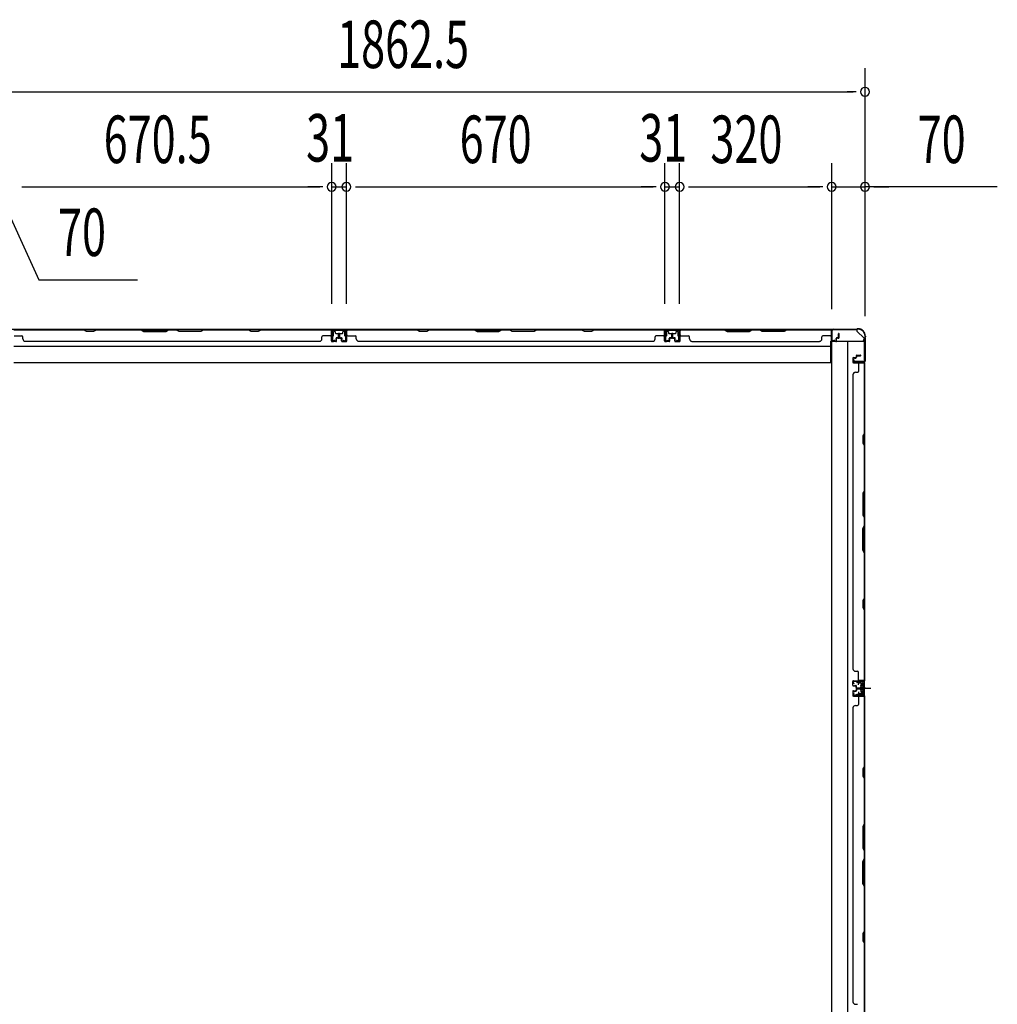
# Model space of a CAD drawing. Extents: x 543 to 20478, y 217 to 14052.
# Drawn here: x 4305 to 6362, y 7258 to 9330 of the extents above; entities that cross this region are included whole.
import ezdxf

# ---------------------------------------------------------------- set-up
doc = ezdxf.new("R2010")
doc.units = 0
doc.header["$LTSCALE"] = 50
doc.header["$MEASUREMENT"] = 0
for name, pattern in [('1PL-M', [15, 12, -1, 1, -1]), ('1PL-S', [4, 2.5, -0.5, 0.5, -0.5]), ('HIDE-S', [1, 0.5, -0.5])]:
    doc.linetypes.add(name, pattern=pattern)
for name, color, linetype in [('1PL-M1', 6, '1PL-M'), ('1PL-S1', 6, '1PL-S'), ('HIDE-S1', 6, 'HIDE-S'), ('SUNPOU', 4, 'CONTINUOUS'), ('U1', 3, 'CONTINUOUS'), ('上枠', 3, 'CONTINUOUS'), ('下枠', 3, 'CONTINUOUS'), ('壁パネル', 2, 'CONTINUOUS'), ('間柱', 4, 'CONTINUOUS')]:
    doc.layers.add(name, color=color, linetype=linetype)
doc.styles.add('00', font='ROMANS', dxfattribs={"width": 0.666667, "bigfont": 'BIGFONT'})

msp = doc.modelspace()

# ---------------------------------------------------------------- linework, layer by layer
at = {"layer": '1PL-M1', "color": 2}
msp.add_line((6084.7, 7923.4), (6077.7, 7923.4), dxfattribs=at)
at = {"layer": '1PL-S1', "color": 2}
for p, q in [((6069.9, 7930.9), (6069.6, 7943.7)), ((6067.5, 7923.4), (6095.9, 7923.4)), ((6069.9, 7915.8), (6069.6, 7903.1)), ((6071.5, 7923.4), (6083.7, 7923.4))]:
    msp.add_line(p, q, dxfattribs=at)
at = {"layer": '1PL-S1', "color": 4}
msp.add_line((6068.7, 7923.4), (6086.4, 7923.4), dxfattribs=at)
at = {"layer": 'HIDE-S1', "color": 2}
for p, q in [((6066.8, 7935.8), (6066.8, 7937.7)), ((6067.3, 7936.2), (6067.3, 7935.8)), ((6072.3, 7936.3), (6072.3, 7935.9)), ((6072.8, 7935.9), (6072.7, 7937.8)), ((6066.8, 7910.9), (6066.8, 7909)), ((6067.3, 7910.5), (6067.3, 7910.9)), ((6072.3, 7910.4), (6072.3, 7910.8)), ((6072.8, 7910.8), (6072.7, 7908.9))]:
    msp.add_line(p, q, dxfattribs=at)
for centre, start, end in [((6064.9, 7936.2), 1.19, 91.19), ((6074.7, 7936.4), 91.19, 181.19), ((6064.9, 7910.6), 268.81, 358.81), ((6074.7, 7910.3), 178.81, 268.81)]:
    msp.add_arc(centre, 2.4, start, end, dxfattribs=at)
at = {"layer": 'SUNPOU'}
for p, q in [((6083.5, 8708.4), (6083.5, 9228.6)), ((4246, 9178.6), (6058.5, 9178.6)), ((6064.8, 9178.6), (6046, 9178.6)), ((4961.5, 8732.2), (4961.5, 9028.6)), ((4961.5, 8732.2), (4961.5, 9028.6)), ((4992.5, 8732.2), (4992.5, 9028.6)), ((4992.5, 8732.2), (4992.5, 9028.6)), ((5662.5, 8732.2), (5662.5, 9028.6)), ((5662.5, 8732.2), (5662.5, 9028.6)), ((5693.5, 8732.2), (5693.5, 9028.6)), ((5693.5, 8751.6), (5693.5, 9028.6)), ((6013.5, 8721.2), (6013.5, 9028.6)), ((6013.5, 8721.2), (6013.5, 9028.6)), ((6083.5, 8706.6), (6083.5, 9028.6)), ((4256, 8978.6), (4345.2, 8783)), ((4309.8, 8978.6), (4328.5, 8978.6)), ((4309.8, 8978.6), (4328.5, 8978.6)), ((4316, 8978.6), (4936.5, 8978.6)), ((4316, 8978.6), (4341, 8978.6)), ((4936.5, 8978.6), (4911.5, 8978.6)), ((4942.8, 8978.6), (4924, 8978.6)), ((4942.8, 8978.6), (4924, 8978.6)), ((4961.5, 8978.6), (4992.5, 8978.6)), ((5011.3, 8978.6), (5030, 8978.6)), ((5011.3, 8978.6), (5030, 8978.6)), ((5017.5, 8978.6), (5637.5, 8978.6)), ((5017.5, 8978.6), (5042.5, 8978.6)), ((5637.5, 8978.6), (5612.5, 8978.6)), ((5643.8, 8978.6), (5625, 8978.6)), ((5643.8, 8978.6), (5625, 8978.6)), ((5662.5, 8978.6), (5693.5, 8978.6)), ((5712.3, 8978.6), (5731, 8978.6)), ((5712.3, 8978.6), (5731, 8978.6)), ((5718.5, 8978.6), (5743.5, 8978.6)), ((5718.5, 8978.6), (5988.5, 8978.6)), ((5988.5, 8978.6), (5963.5, 8978.6)), ((5994.8, 8978.6), (5976, 8978.6)), ((5994.8, 8978.6), (5976, 8978.6)), ((6013.5, 8978.6), (6083.5, 8978.6)), ((6013.5, 8978.6), (6083.5, 8978.6)), ((6361.8, 8978.6), (6083.5, 8978.6)), ((6102.3, 8978.6), (6121, 8978.6)), ((6108.5, 8978.6), (6133.5, 8978.6)), ((4345.2, 8783), (4553.2, 8783))]:
    msp.add_line(p, q, dxfattribs=at)
for centre, start, end in [((6083.5, 9178.6), 0, 180), ((6083.5, 9178.6), 180, 0), ((4961.5, 8978.6), 0, 180), ((4961.5, 8978.6), 0, 180), ((4961.5, 8978.6), 180, 0), ((4961.5, 8978.6), 180, 0), ((4992.5, 8978.6), 0, 180), ((4992.5, 8978.6), 0, 180), ((4992.5, 8978.6), 180, 0), ((4992.5, 8978.6), 180, 0), ((5662.5, 8978.6), 0, 180), ((5662.5, 8978.6), 0, 180), ((5662.5, 8978.6), 180, 0), ((5662.5, 8978.6), 180, 0), ((5693.5, 8978.6), 0, 180), ((5693.5, 8978.6), 0, 180), ((5693.5, 8978.6), 180, 0), ((5693.5, 8978.6), 180, 0), ((6013.5, 8978.6), 0, 180), ((6013.5, 8978.6), 0, 180), ((6013.5, 8978.6), 180, 0), ((6013.5, 8978.6), 180, 0), ((6083.5, 8978.6), 0, 180), ((6083.5, 8978.6), 180, 0)]:
    msp.add_arc(centre, 9.38, start, end, dxfattribs=at)
at = {"layer": 'U1', "color": 2}
for p, q in [((6057.2, 7938.4), (6058.2, 7938.4)), ((6057.7, 7938.9), (6057.7, 7937.9)), ((6078.7, 7938.9), (6059.7, 7938.5)), ((6078.7, 7937.9), (6059.7, 7937.5)), ((6064.8, 7938.6), (6074.6, 7938.8)), ((6066.1, 7936.2), (6066.1, 7935.8)), ((6066.1, 7935.8), (6073.5, 7936)), ((6073.5, 7936), (6073.5, 7936.4)), ((6059.7, 7932.9), (6058.1, 7935.3)), ((6060.6, 7933.5), (6058.9, 7935.9)), ((6059.7, 7932.9), (6060.6, 7933.5)), ((6074.5, 7928.3), (6075, 7929.1)), ((6074.5, 7928.3), (6074.5, 7918.5)), ((6074.5, 7927.1), (6075, 7926.2)), ((6074.5, 7925.4), (6075, 7926.2)), ((6074.5, 7921.3), (6075, 7920.5)), ((6074.5, 7919.7), (6075, 7920.5)), ((6074.5, 7918.5), (6075, 7917.6)), ((6079.5, 7929.1), (6075, 7929.1)), ((6075, 7926.2), (6079.5, 7926.2)), ((6075, 7920.5), (6079.5, 7920.5)), ((6075, 7917.6), (6079.5, 7917.6)), ((6075.7, 7923.4), (6086.6, 7923.4)), ((6080.7, 7930.1), (6079.5, 7929.4)), ((6079.5, 7917.4), (6079.5, 7929.4)), ((6080.7, 7916.7), (6079.5, 7917.4)), ((6080.7, 7935.9), (6080.7, 7910.9)), ((6080.7, 7916.7), (6080.7, 7930.1)), ((6081.7, 7935.9), (6081.7, 7910.9)), ((6057.2, 7908.3), (6058.2, 7908.3)), ((6057.7, 7908.8), (6057.7, 7907.8)), ((6059.7, 7913.8), (6058.1, 7911.4)), ((6060.6, 7913.2), (6058.9, 7910.8)), ((6059.7, 7913.8), (6060.6, 7913.2)), ((6078.7, 7908.9), (6059.7, 7909.3)), ((6078.7, 7907.9), (6059.7, 7908.3)), ((6064.8, 7908.2), (6074.6, 7907.9)), ((6066.1, 7910.5), (6066.1, 7910.9)), ((6066.1, 7910.9), (6073.5, 7910.8)), ((6073.5, 7910.8), (6073.5, 7910.4))]:
    msp.add_line(p, q, dxfattribs=at)
for centre, radius, start, end in [((6059.7, 7936.5), 2, 91.1935, 214.3935), ((6059.7, 7936.5), 1, 91.1935, 214.3935), ((6064.9, 7936.2), 1.2, 1.19, 91.19), ((6074.7, 7936.4), 1.2, 91.19, 181.19), ((6078.7, 7935.9), 3, 0, 91.1935), ((6078.7, 7935.9), 2, 0, 91.1935), ((6059.7, 7910.3), 2, 145.6065, 268.8065), ((6059.7, 7910.3), 1, 145.6065, 268.8065), ((6064.9, 7910.6), 1.2, 268.81, 358.81), ((6074.7, 7910.3), 1.2, 178.81, 268.81), ((6078.7, 7910.9), 2, 268.8065, 0), ((6078.7, 7910.9), 3, 268.8065, 0)]:
    msp.add_arc(centre, radius, start, end, dxfattribs=at)
at = {"layer": '上枠', "color": 2}
for p, q in [((6013.5, 8655.8), (6013.5, 8676.2)), ((6014.3, 8655.8), (6014.3, 8676.2)), ((6016.3, 8679), (6065.1, 8679)), ((6016.3, 8678.2), (6065.1, 8678.2)), ((6066.9, 8679.7), (6066, 8679.2)), ((6067.3, 8679), (6066.3, 8678.5)), ((6068.2, 8680), (6068.7, 8680)), ((6068.2, 8679.2), (6068.7, 8679.2)), ((6083, 8660.7), (6083.5, 8661.7)), ((6083.7, 8664.2), (6083.7, 8662.6)), ((6083.7, 8660.4), (6084.2, 8661.4)), ((6084.5, 8664.2), (6084.5, 8662.6)), ((6019.4, 8655.8), (6015.5, 8654.8)), ((6019.5, 8655), (6015.6, 8654)), ((6019.5, 8655), (6019.4, 8655.8)), ((6082.7, 8659.5), (6082.7, 8611.8)), ((6083.5, 8659.5), (6083.5, 8611.8)), ((6059.5, 8615), (6058.6, 8611.1)), ((6060.3, 8614.8), (6059.3, 8610.9)), ((6060.3, 8614.8), (6059.5, 8615)), ((6080.7, 8609.8), (6060.3, 8609.8)), ((6060.3, 8609), (6080.7, 8609))]:
    msp.add_line(p, q, dxfattribs=at)
for centre, radius, start, end in [((6016.3, 8676.2), 2.8, 90, 180), ((6016.3, 8676.2), 2, 90, 180), ((6065.1, 8681), 2, 270, 296.5651), ((6065.1, 8681), 2.8, 270, 296.5651), ((6068.2, 8677.2), 2.8, 90, 116.5651), ((6068.2, 8677.2), 2, 90, 116.5651), ((6068.7, 8664.2), 15.8, 0, 90), ((6068.7, 8664.2), 15, 0, 90), ((6081.7, 8662.6), 2, 333.4349, 0), ((6081.7, 8662.6), 2.8, 333.4349, 0), ((6015.3, 8655.8), 1.8, 180, 279.4623), ((6015.3, 8655.8), 1, 180, 279.4623), ((6085.5, 8659.5), 2.8, 153.4349, 180), ((6085.5, 8659.5), 2, 153.4349, 180), ((6060.3, 8610.8), 1.8, 170.5377, 270), ((6060.3, 8610.8), 1, 170.5377, 270), ((6080.7, 8611.8), 2, 270, 0), ((6080.7, 8611.8), 2.8, 270, 0)]:
    msp.add_arc(centre, radius, start, end, dxfattribs=at)
at = {"layer": '下枠', "color": 6}
for p, q in [((6066.5, 8678.2), (4238, 8678.2)), ((4993, 8678.2), (4961, 8678.2)), ((4961, 8678.2), (4961, 8665.7)), ((4993, 8677.2), (4961, 8677.2)), ((4962, 8664.7), (4964.5, 8664.7)), ((4965.5, 8665.7), (4965.5, 8673.7)), ((4966.5, 8674.7), (4968, 8674.7)), ((4969, 8673.7), (4969, 8671.2)), ((4970, 8670.2), (4984, 8670.2)), ((4985, 8671.2), (4985, 8673.7)), ((4986, 8674.7), (4987.5, 8674.7)), ((4988.5, 8673.7), (4988.5, 8665.7)), ((4989.5, 8664.7), (4992, 8664.7)), ((4993, 8665.7), (4993, 8678.2)), ((5694, 8678.2), (5662, 8678.2)), ((5662, 8678.2), (5662, 8665.7)), ((5694, 8677.2), (5662, 8677.2)), ((5663, 8664.7), (5665.5, 8664.7)), ((5666.5, 8665.7), (5666.5, 8673.7)), ((5667.5, 8674.7), (5669, 8674.7)), ((5670, 8673.7), (5670, 8671.2)), ((5671, 8670.2), (5685, 8670.2)), ((5686, 8671.2), (5686, 8673.7)), ((5687, 8674.7), (5688.5, 8674.7)), ((5689.5, 8673.7), (5689.5, 8665.7)), ((5690.5, 8664.7), (5693, 8664.7)), ((5694, 8665.7), (5694, 8678.2)), ((6066.5, 8678.2), (6066.5, 8675.2)), ((6066.5, 8678.2), (6066.5, 8675.2)), ((6081.5, 8660.2), (6066.5, 8675.2)), ((4293, 8643.2), (6011.5, 8643.2)), ((6011.5, 8609.2), (6011.5, 8653.7)), ((6011.5, 8653.7), (6076.5, 8653.7)), ((6081.5, 8660.2), (6081.5, 8658.7)), ((4293, 8609.2), (6011.5, 8609.2))]:
    msp.add_line(p, q, dxfattribs=at)
at = {"layer": '下枠', "color": 4}
for p, q in [((6082.7, 8652.9), (6012.7, 8652.9)), ((6012.7, 8652.9), (6012.7, 5791.9)), ((6047.7, 5791.9), (6047.7, 8652.9)), ((6082.7, 5791.9), (6082.7, 8652.9)), ((6059.7, 8608.5), (6059.7, 8612)), ((6059.7, 8612), (6079.7, 8612)), ((6079.7, 8608.5), (6059.7, 8608.5)), ((6072.7, 8612), (6072.7, 8608.5)), ((6079.7, 8612), (6079.7, 8608.5)), ((6069.2, 7938.4), (6069.2, 7935.9)), ((6082.7, 7939.4), (6070.2, 7939.4)), ((6072.7, 7934.9), (6072.7, 7939.4)), ((6081.7, 7907.4), (6081.7, 7939.4)), ((6082.7, 7907.4), (6082.7, 7939.4)), ((6070.2, 7934.9), (6078.2, 7934.9)), ((6074.7, 7930.4), (6074.7, 7916.4)), ((6078.2, 7931.4), (6075.7, 7931.4)), ((6075.7, 7915.4), (6078.2, 7915.4)), ((6079.2, 7933.9), (6079.2, 7932.4)), ((6069.2, 7910.9), (6069.2, 7908.4)), ((6078.2, 7911.9), (6070.2, 7911.9)), ((6070.2, 7907.4), (6082.7, 7907.4)), ((6072.7, 7911.9), (6072.7, 7907.4)), ((6079.2, 7914.4), (6079.2, 7912.9))]:
    msp.add_line(p, q, dxfattribs=at)
at = {"layer": '下枠', "color": 6}
for centre, radius, start, end in [((4962, 8665.7), 1, 180, 270), ((4964.5, 8665.7), 1, 270, 0), ((4966.5, 8673.7), 1, 90, 180), ((4968, 8673.7), 1, 0, 90), ((4970, 8671.2), 1, 180, 270), ((4984, 8671.2), 1, 270, 0), ((4986, 8673.7), 1, 90, 180), ((4987.5, 8673.7), 1, 0, 90), ((4989.5, 8665.7), 1, 180, 270), ((4992, 8665.7), 1, 270, 0), ((5663, 8665.7), 1, 180, 270), ((5665.5, 8665.7), 1, 270, 0), ((5667.5, 8673.7), 1, 90, 180), ((5669, 8673.7), 1, 0, 90), ((5671, 8671.2), 1, 180, 270), ((5685, 8671.2), 1, 270, 0), ((5687, 8673.7), 1, 90, 180), ((5688.5, 8673.7), 1, 0, 90), ((5690.5, 8665.7), 1, 180, 270), ((5693, 8665.7), 1, 270, 0), ((6076.5, 8658.7), 5, 270, 0)]:
    msp.add_arc(centre, radius, start, end, dxfattribs=at)
at = {"layer": '下枠', "color": 4}
for centre, start, end in [((6070.2, 7938.4), 90, 180), ((6070.2, 7935.9), 180, 270), ((6075.7, 7930.4), 90, 180), ((6075.7, 7916.4), 180, 270), ((6078.2, 7933.9), 0, 90), ((6078.2, 7932.4), 270, 0), ((6078.2, 7914.4), 0, 90), ((6070.2, 7910.9), 90, 180), ((6070.2, 7908.4), 180, 270), ((6078.2, 7912.9), 270, 0)]:
    msp.add_arc(centre, 1, start, end, dxfattribs=at)
at = {"layer": '壁パネル'}
for p, q in [((4960.8, 8678), (4291.8, 8678)), ((4960.8, 8678), (4291.8, 8678)), ((4293.8, 8678), (4439.7, 8678)), ((4439.5, 8677.5), (4293.8, 8677.5)), ((4293.8, 8665), (4309.8, 8665)), ((4311.8, 8658.5), (4311.8, 8663)), ((4445.5, 8674.5), (4439.5, 8677.5)), ((4439.7, 8678), (4445.7, 8675)), ((4460.5, 8674.5), (4445.5, 8674.5)), ((4445.7, 8675), (4460.4, 8675)), ((4460.4, 8675), (4466.4, 8678)), ((4466.5, 8677.5), (4460.5, 8674.5)), ((4466.4, 8678), (4560.5, 8678)), ((4560.3, 8677.5), (4466.5, 8677.5)), ((4560.3, 8677.5), (4566.3, 8674.5)), ((4566.5, 8675), (4560.5, 8678)), ((4566.3, 8674.5), (4612.3, 8674.5)), ((4612.1, 8675), (4566.5, 8675)), ((4618.1, 8678), (4612.1, 8675)), ((4612.3, 8674.5), (4618.3, 8677.5)), ((4618.1, 8678), (4634.5, 8678)), ((4634.3, 8677.5), (4618.3, 8677.5)), ((4640.3, 8674.5), (4634.3, 8677.5)), ((4634.5, 8678), (4640.5, 8675)), ((4686.3, 8674.5), (4640.3, 8674.5)), ((4640.5, 8675), (4686.1, 8675)), ((4686.1, 8675), (4692.1, 8678)), ((4692.3, 8677.5), (4686.3, 8674.5)), ((4692.1, 8678), (4786.2, 8678)), ((4786.1, 8677.5), (4692.3, 8677.5)), ((4792.1, 8674.5), (4786.1, 8677.5)), ((4786.2, 8678), (4792.2, 8675)), ((4807.1, 8674.5), (4792.1, 8674.5)), ((4792.2, 8675), (4806.9, 8675)), ((4806.9, 8675), (4812.9, 8678)), ((4813.1, 8677.5), (4807.1, 8674.5)), ((4812.9, 8678), (4958.8, 8678)), ((4958.8, 8677.5), (4813.1, 8677.5)), ((4940.8, 8658.5), (4940.8, 8663)), ((4958.8, 8665), (4942.8, 8665)), ((4960.8, 8654.5), (4960.8, 8678)), ((4960.8, 8654.5), (4960.8, 8678)), ((4960.8, 8654.5), (4960.8, 8675.5)), ((4961.3, 8654.5), (4961.3, 8676.5)), ((4961.3, 8670.9), (4961.3, 8676.5)), ((4961.3, 8654.5), (4961.3, 8676.5)), ((4961.3, 8670.9), (4961.3, 8676.5)), ((4961.3, 8654.5), (4961.3, 8675.5)), ((4975.8, 8662), (4975.8, 8669.5)), ((4975.8, 8662), (4975.8, 8669.5)), ((4976.3, 8661.5), (4976.3, 8669.5)), ((4976.3, 8661.5), (4976.3, 8669.5)), ((4976.8, 8661.5), (4976.8, 8669.5)), ((4976.8, 8661.5), (4976.8, 8669.5)), ((4977.3, 8661.5), (4977.3, 8669.5)), ((4977.3, 8661.5), (4977.3, 8669.5)), ((4977.3, 8661.5), (4977.3, 8669.5)), ((4977.8, 8661.5), (4977.8, 8669.5)), ((4977.8, 8661.5), (4977.8, 8669.5)), ((4978.3, 8662), (4978.3, 8669.5)), ((4978.3, 8662), (4978.3, 8669.5)), ((5661.8, 8678), (4992.8, 8678)), ((5661.8, 8678), (4992.8, 8678)), ((4992.8, 8654.5), (4992.8, 8676.5)), ((4992.8, 8670.9), (4992.8, 8676.5)), ((4992.8, 8654.5), (4992.8, 8676.5)), ((4992.8, 8670.9), (4992.8, 8676.5)), ((4992.8, 8654.5), (4992.8, 8675.5)), ((4993.3, 8654.5), (4993.3, 8678)), ((4993.3, 8654.5), (4993.3, 8678)), ((4993.3, 8654.5), (4993.3, 8675.5)), ((4994.8, 8678), (5140.7, 8678)), ((5140.5, 8677.5), (4994.8, 8677.5)), ((4995.3, 8665), (5011.3, 8665)), ((5013.3, 8658.5), (5013.3, 8663)), ((5146.5, 8674.5), (5140.5, 8677.5)), ((5140.7, 8678), (5146.7, 8675)), ((5161.5, 8674.5), (5146.5, 8674.5)), ((5146.7, 8675), (5161.4, 8675)), ((5161.4, 8675), (5167.4, 8678)), ((5167.5, 8677.5), (5161.5, 8674.5)), ((5167.4, 8678), (5261.5, 8678)), ((5261.3, 8677.5), (5167.5, 8677.5)), ((5261.3, 8677.5), (5267.3, 8674.5)), ((5267.5, 8675), (5261.5, 8678)), ((5267.3, 8674.5), (5313.3, 8674.5)), ((5313.1, 8675), (5267.5, 8675)), ((5319.1, 8678), (5313.1, 8675)), ((5313.3, 8674.5), (5319.3, 8677.5)), ((5319.1, 8678), (5335.5, 8678)), ((5335.3, 8677.5), (5319.3, 8677.5)), ((5341.3, 8674.5), (5335.3, 8677.5)), ((5335.5, 8678), (5341.5, 8675)), ((5387.3, 8674.5), (5341.3, 8674.5)), ((5341.5, 8675), (5387.1, 8675)), ((5387.1, 8675), (5393.1, 8678)), ((5393.3, 8677.5), (5387.3, 8674.5)), ((5393.1, 8678), (5487.2, 8678)), ((5487.1, 8677.5), (5393.3, 8677.5)), ((5493.1, 8674.5), (5487.1, 8677.5)), ((5487.2, 8678), (5493.2, 8675)), ((5508.1, 8674.5), (5493.1, 8674.5)), ((5493.2, 8675), (5507.9, 8675)), ((5507.9, 8675), (5513.9, 8678)), ((5514.1, 8677.5), (5508.1, 8674.5)), ((5513.9, 8678), (5659.8, 8678)), ((5659.8, 8677.5), (5514.1, 8677.5)), ((5641.8, 8658.5), (5641.8, 8663)), ((5659.8, 8665), (5643.8, 8665)), ((5661.8, 8654.5), (5661.8, 8678)), ((5661.8, 8654.5), (5661.8, 8678)), ((5661.8, 8654.5), (5661.8, 8675.5)), ((5662.3, 8654.5), (5662.3, 8676.5)), ((5662.3, 8670.9), (5662.3, 8676.5)), ((5662.3, 8654.5), (5662.3, 8676.5)), ((5662.3, 8670.9), (5662.3, 8676.5)), ((5662.3, 8654.5), (5662.3, 8675.5)), ((5676.8, 8662), (5676.8, 8669.5)), ((5676.8, 8662), (5676.8, 8669.5)), ((5677.3, 8661.5), (5677.3, 8669.5)), ((5677.3, 8661.5), (5677.3, 8669.5)), ((5677.8, 8661.5), (5677.8, 8669.5)), ((5677.8, 8661.5), (5677.8, 8669.5)), ((5678.3, 8661.5), (5678.3, 8669.5)), ((5678.3, 8661.5), (5678.3, 8669.5)), ((5678.3, 8661.5), (5678.3, 8669.5)), ((5678.8, 8661.5), (5678.8, 8669.5)), ((5678.8, 8661.5), (5678.8, 8669.5)), ((5679.3, 8662), (5679.3, 8669.5)), ((5679.3, 8662), (5679.3, 8669.5)), ((5693.8, 8654.5), (5693.8, 8676.5)), ((5693.8, 8670.9), (5693.8, 8676.5)), ((5693.8, 8654.5), (5693.8, 8676.5)), ((5693.8, 8670.9), (5693.8, 8676.5)), ((5693.8, 8654.5), (5693.8, 8675.5)), ((5694.3, 8654.5), (5694.3, 8678)), ((5694.3, 8654.5), (5694.3, 8678)), ((5694.3, 8678), (6012.8, 8678)), ((5694.3, 8678), (6012.8, 8678)), ((5694.3, 8654.5), (5694.3, 8675.5)), ((5787.7, 8678), (5696.3, 8678)), ((5696.3, 8677.5), (5787.5, 8677.5)), ((5696.3, 8665), (5712.3, 8665)), ((5714.3, 8658.5), (5714.3, 8663)), ((5787.5, 8677.5), (5793.5, 8674.5)), ((5793.7, 8675), (5787.7, 8678)), ((5793.5, 8674.5), (5839.5, 8674.5)), ((5839.3, 8675), (5793.7, 8675)), ((5845.3, 8678), (5839.3, 8675)), ((5839.5, 8674.5), (5845.5, 8677.5)), ((5861.7, 8678), (5845.3, 8678)), ((5845.5, 8677.5), (5861.5, 8677.5)), ((5867.5, 8674.5), (5861.5, 8677.5)), ((5861.7, 8678), (5867.7, 8675)), ((5913.5, 8674.5), (5867.5, 8674.5)), ((5867.7, 8675), (5913.3, 8675)), ((5913.3, 8675), (5919.3, 8678)), ((5919.5, 8677.5), (5913.5, 8674.5)), ((6010.8, 8678), (5919.3, 8678)), ((5919.5, 8677.5), (6010.8, 8677.5)), ((5992.8, 8658.5), (5992.8, 8663)), ((6010.8, 8665), (5994.8, 8665)), ((6012.8, 8654.5), (6012.8, 8678)), ((6012.8, 8654.5), (6012.8, 8675.5)), ((6013.3, 8654.5), (6013.3, 8676.5)), ((6013.3, 8673.9), (6013.3, 8676.5)), ((6013.3, 8654.5), (6013.3, 8675.5)), ((6027.8, 8662), (6027.8, 8669.5)), ((6027.8, 8662), (6027.8, 8669.5)), ((6028.3, 8661.5), (6028.3, 8669.5)), ((6028.3, 8661.5), (6028.3, 8669.5)), ((6028.8, 8661.5), (6028.8, 8669.5)), ((6028.8, 8661.5), (6028.8, 8669.5)), ((4316.8, 8653.5), (4316.8, 8653)), ((4935.8, 8653), (4316.8, 8653)), ((4935.8, 8653.5), (4935.8, 8653)), ((4970.3, 8653.5), (4962.3, 8653.5)), ((4970.3, 8653.5), (4962.3, 8653.5)), ((4970.3, 8653.5), (4962.3, 8653.5)), ((4970.3, 8653), (4962.3, 8653)), ((4970.3, 8653), (4962.3, 8653)), ((4970.3, 8653), (4962.3, 8653)), ((4970.8, 8657), (4970.8, 8659.5)), ((4970.8, 8657), (4970.8, 8659.5)), ((4971.3, 8657), (4970.8, 8657)), ((4971.3, 8657), (4970.8, 8657)), ((4971.3, 8654.5), (4971.3, 8659.5)), ((4971.3, 8654.5), (4971.3, 8659.5)), ((4971.8, 8654.5), (4971.8, 8659)), ((4971.8, 8654.5), (4971.8, 8659)), ((4974.8, 8661), (4972.3, 8661)), ((4974.8, 8661), (4972.3, 8661)), ((4975.3, 8660.5), (4972.3, 8660.5)), ((4975.3, 8660.5), (4972.3, 8660.5)), ((4975.3, 8660), (4972.8, 8660)), ((4975.3, 8660), (4972.8, 8660)), ((4978.8, 8660.5), (4981.8, 8660.5)), ((4978.8, 8660.5), (4981.8, 8660.5)), ((4978.8, 8660), (4981.3, 8660)), ((4978.8, 8660), (4981.3, 8660)), ((4979.3, 8661), (4981.8, 8661)), ((4979.3, 8661), (4981.8, 8661)), ((4982.3, 8654.5), (4982.3, 8659)), ((4982.3, 8654.5), (4982.3, 8659)), ((4982.8, 8654.5), (4982.8, 8659.5)), ((4982.8, 8654.5), (4982.8, 8659.5)), ((4982.8, 8657), (4983.3, 8657)), ((4982.8, 8657), (4983.3, 8657)), ((4983.3, 8657), (4983.3, 8659.5)), ((4983.3, 8657), (4983.3, 8659.5)), ((4983.8, 8653.5), (4991.8, 8653.5)), ((4983.8, 8653.5), (4991.8, 8653.5)), ((4983.8, 8653.5), (4991.8, 8653.5)), ((4983.8, 8653), (4991.8, 8653)), ((4983.8, 8653), (4991.8, 8653)), ((4983.8, 8653), (4991.8, 8653)), ((5636.8, 8653), (5017.8, 8653)), ((5018.3, 8653.5), (5018.3, 8653)), ((5636.8, 8653.5), (5636.8, 8653)), ((5671.3, 8653.5), (5663.3, 8653.5)), ((5671.3, 8653.5), (5663.3, 8653.5)), ((5671.3, 8653.5), (5663.3, 8653.5)), ((5671.3, 8653), (5663.3, 8653)), ((5671.3, 8653), (5663.3, 8653)), ((5671.3, 8653), (5663.3, 8653)), ((5671.8, 8657), (5671.8, 8659.5)), ((5671.8, 8657), (5671.8, 8659.5)), ((5672.3, 8657), (5671.8, 8657)), ((5672.3, 8657), (5671.8, 8657)), ((5672.3, 8654.5), (5672.3, 8659.5)), ((5672.3, 8654.5), (5672.3, 8659.5)), ((5672.8, 8654.5), (5672.8, 8659)), ((5672.8, 8654.5), (5672.8, 8659)), ((5675.8, 8661), (5673.3, 8661)), ((5675.8, 8661), (5673.3, 8661)), ((5676.3, 8660.5), (5673.3, 8660.5)), ((5676.3, 8660.5), (5673.3, 8660.5)), ((5676.3, 8660), (5673.8, 8660)), ((5676.3, 8660), (5673.8, 8660)), ((5679.8, 8660.5), (5682.8, 8660.5)), ((5679.8, 8660.5), (5682.8, 8660.5)), ((5679.8, 8660), (5682.3, 8660)), ((5679.8, 8660), (5682.3, 8660)), ((5680.3, 8661), (5682.8, 8661)), ((5680.3, 8661), (5682.8, 8661)), ((5683.3, 8654.5), (5683.3, 8659)), ((5683.3, 8654.5), (5683.3, 8659)), ((5683.8, 8654.5), (5683.8, 8659.5)), ((5683.8, 8654.5), (5683.8, 8659.5)), ((5683.8, 8657), (5684.3, 8657)), ((5683.8, 8657), (5684.3, 8657)), ((5684.3, 8657), (5684.3, 8659.5)), ((5684.3, 8657), (5684.3, 8659.5)), ((5684.8, 8653.5), (5692.8, 8653.5)), ((5684.8, 8653.5), (5692.8, 8653.5)), ((5684.8, 8653.5), (5692.8, 8653.5)), ((5684.8, 8653), (5692.8, 8653)), ((5684.8, 8653), (5692.8, 8653)), ((5684.8, 8653), (5692.8, 8653)), ((5719.3, 8653.5), (5719.3, 8653)), ((5719.3, 8653), (5987.8, 8653)), ((5987.8, 8653.5), (5987.8, 8653)), ((6022.3, 8653.5), (6014.3, 8653.5)), ((6022.3, 8653.5), (6014.3, 8653.5)), ((6022.3, 8653), (6014.3, 8653)), ((6022.3, 8653), (6014.3, 8653)), ((6022.8, 8657), (6022.8, 8659.5)), ((6022.8, 8657), (6022.8, 8659.5)), ((6023.3, 8657), (6022.8, 8657)), ((6023.3, 8657), (6022.8, 8657)), ((6023.3, 8654.5), (6023.3, 8659.5)), ((6023.3, 8654.5), (6023.3, 8659.5)), ((6023.8, 8654.5), (6023.8, 8659)), ((6023.8, 8654.5), (6023.8, 8659)), ((6026.8, 8661), (6024.3, 8661)), ((6026.8, 8661), (6024.3, 8661)), ((6027.3, 8660.5), (6024.3, 8660.5)), ((6027.3, 8660.5), (6024.3, 8660.5)), ((6027.3, 8660), (6024.8, 8660)), ((6027.3, 8660), (6024.8, 8660)), ((6064.7, 8622.8), (6064.7, 8620.3)), ((6064.7, 8622.8), (6064.7, 8620.3)), ((6065.2, 8622.8), (6065.2, 8619.8)), ((6065.2, 8622.8), (6065.2, 8619.8)), ((6065.7, 8622.3), (6065.7, 8619.8)), ((6065.7, 8622.3), (6065.7, 8619.8)), ((6066.2, 8624.3), (6074.2, 8624.3)), ((6066.2, 8624.3), (6074.2, 8624.3)), ((6066.2, 8623.8), (6074.2, 8623.8)), ((6066.2, 8623.8), (6074.2, 8623.8)), ((6066.7, 8623.3), (6074.2, 8623.3)), ((6066.7, 8623.3), (6074.2, 8623.3)), ((6057.7, 8617.8), (6057.7, 8609.8)), ((6057.7, 8617.8), (6057.7, 8609.8)), ((6057.7, 8617.8), (6057.7, 8609.8)), ((6057.7, 8617.8), (6057.7, 8609.8)), ((6058.2, 8617.8), (6058.2, 8609.8)), ((6058.2, 8617.8), (6058.2, 8609.8)), ((6058.2, 8617.8), (6058.2, 8609.8)), ((6058.2, 8617.8), (6058.2, 8609.8)), ((6059.2, 8619.3), (6063.7, 8619.3)), ((6059.2, 8619.3), (6063.7, 8619.3)), ((6059.2, 8618.8), (6064.2, 8618.8)), ((6059.2, 8618.8), (6064.2, 8618.8)), ((6059.2, 8608.8), (6081.2, 8608.8)), ((6059.2, 8608.8), (6081.2, 8608.8)), ((6059.2, 8608.8), (6080.2, 8608.8)), ((6059.2, 8608.8), (6080.2, 8608.8)), ((6059.2, 8608.3), (6082.7, 8608.3)), ((6059.2, 8608.3), (6082.7, 8608.3)), ((6059.2, 8608.3), (6080.2, 8608.3)), ((6059.2, 8608.3), (6080.2, 8608.3)), ((6061.7, 8618.8), (6061.7, 8618.3)), ((6061.7, 8618.8), (6061.7, 8618.3)), ((6061.7, 8618.3), (6064.2, 8618.3)), ((6061.7, 8618.3), (6064.2, 8618.3)), ((6069.7, 8606.3), (6069.7, 8590.3)), ((6075.7, 8608.8), (6081.2, 8608.8)), ((6075.7, 8608.8), (6081.2, 8608.8)), ((6082.2, 8606.3), (6082.2, 8460.5)), ((6082.7, 8608.3), (6082.7, 7939.3)), ((6082.7, 8608.3), (6082.7, 7939.3)), ((6082.7, 8460.4), (6082.7, 8606.3)), ((6058.2, 8583.3), (6057.7, 8583.3)), ((6057.7, 8583.3), (6057.7, 7964.3)), ((6063.2, 8588.3), (6067.7, 8588.3)), ((6082.2, 8460.5), (6079.2, 8454.5)), ((6079.2, 8454.5), (6079.2, 8439.5)), ((6079.7, 8454.4), (6082.7, 8460.4)), ((6079.7, 8439.7), (6079.7, 8454.4)), ((6079.2, 8439.5), (6082.2, 8433.5)), ((6082.7, 8433.7), (6079.7, 8439.7)), ((6082.2, 8433.5), (6082.2, 8339.8)), ((6082.7, 8339.6), (6082.7, 8433.7)), ((6082.2, 8339.8), (6079.2, 8333.8)), ((6079.2, 8333.8), (6079.2, 8287.8)), ((6079.7, 8333.6), (6082.7, 8339.6)), ((6079.7, 8288), (6079.7, 8333.6)), ((6079.2, 8287.8), (6082.2, 8281.8)), ((6082.7, 8282), (6079.7, 8288)), ((6082.2, 8281.8), (6082.2, 8265.8)), ((6082.7, 8265.6), (6082.7, 8282)), ((6079.2, 8259.8), (6082.2, 8265.8)), ((6079.2, 8213.8), (6079.2, 8259.8)), ((6082.7, 8265.6), (6079.7, 8259.6)), ((6079.7, 8259.6), (6079.7, 8214)), ((6082.2, 8207.8), (6079.2, 8213.8)), ((6079.7, 8214), (6082.7, 8208)), ((6082.2, 8207.8), (6082.2, 8114)), ((6082.7, 8113.9), (6082.7, 8208)), ((6082.2, 8114), (6079.2, 8108)), ((6079.2, 8108), (6079.2, 8093)), ((6079.7, 8107.9), (6082.7, 8113.9)), ((6079.7, 8093.2), (6079.7, 8107.9)), ((6079.2, 8093), (6082.2, 8087)), ((6082.7, 8087.2), (6079.7, 8093.2)), ((6082.2, 8087), (6082.2, 7941.3)), ((6082.7, 7941.3), (6082.7, 8087.2)), ((6058.2, 7964.3), (6057.7, 7964.3)), ((6063.2, 7959.3), (6067.7, 7959.3)), ((6069.7, 7941.3), (6069.7, 7957.3)), ((6057.7, 7929.8), (6057.7, 7937.8)), ((6057.7, 7929.8), (6057.7, 7937.8)), ((6057.7, 7929.8), (6057.7, 7937.8)), ((6058.2, 7929.8), (6058.2, 7937.8)), ((6058.2, 7929.8), (6058.2, 7937.8)), ((6058.2, 7929.8), (6058.2, 7937.8)), ((6059.2, 7939.3), (6082.7, 7939.3)), ((6059.2, 7939.3), (6080.2, 7939.3)), ((6059.2, 7939.3), (6080.2, 7939.3)), ((6059.2, 7938.8), (6081.2, 7938.8)), ((6059.2, 7938.8), (6080.2, 7938.8)), ((6059.2, 7938.8), (6080.2, 7938.8)), ((6078.7, 7938.8), (6081.2, 7938.8)), ((6057.7, 7916.6), (6057.7, 7908.6)), ((6057.7, 7916.6), (6057.7, 7908.6)), ((6058.2, 7916.6), (6058.2, 7908.6)), ((6058.2, 7916.6), (6058.2, 7908.6)), ((6059.2, 7928.8), (6064.2, 7928.8)), ((6059.2, 7928.8), (6064.2, 7928.8)), ((6059.2, 7928.3), (6063.7, 7928.3)), ((6059.2, 7928.3), (6063.7, 7928.3)), ((6059.2, 7918.1), (6063.7, 7918.1)), ((6059.2, 7918.1), (6063.7, 7918.1)), ((6059.2, 7917.6), (6064.2, 7917.6)), ((6059.2, 7917.6), (6064.2, 7917.6)), ((6061.7, 7929.3), (6064.2, 7929.3)), ((6061.7, 7928.8), (6061.7, 7929.3)), ((6061.7, 7928.8), (6061.7, 7929.3)), ((6061.7, 7929.3), (6064.2, 7929.3)), ((6061.7, 7917.6), (6061.7, 7917.1)), ((6061.7, 7917.6), (6061.7, 7917.1)), ((6061.7, 7917.1), (6064.2, 7917.1)), ((6061.7, 7917.1), (6064.2, 7917.1)), ((6064.7, 7924.8), (6064.7, 7927.3)), ((6064.7, 7924.8), (6064.7, 7927.3)), ((6064.7, 7921.6), (6064.7, 7919.1)), ((6064.7, 7921.6), (6064.7, 7919.1)), ((6065.2, 7924.8), (6065.2, 7927.8)), ((6065.2, 7924.8), (6065.2, 7927.8)), ((6065.2, 7921.6), (6065.2, 7918.6)), ((6065.2, 7921.6), (6065.2, 7918.6)), ((6065.7, 7925.3), (6065.7, 7927.8)), ((6065.7, 7925.3), (6065.7, 7927.8)), ((6065.7, 7921.1), (6065.7, 7918.6)), ((6065.7, 7921.1), (6065.7, 7918.6)), ((6066.2, 7923.8), (6074.2, 7923.8)), ((6066.2, 7923.8), (6074.2, 7923.8)), ((6066.2, 7923.3), (6074.2, 7923.3)), ((6066.2, 7923.3), (6074.2, 7923.3)), ((6066.2, 7923.1), (6074.2, 7923.1)), ((6066.2, 7922.6), (6074.2, 7922.6)), ((6066.2, 7922.6), (6074.2, 7922.6)), ((6066.7, 7924.3), (6074.2, 7924.3)), ((6066.7, 7924.3), (6074.2, 7924.3)), ((6066.7, 7922.1), (6074.2, 7922.1)), ((6066.7, 7922.1), (6074.2, 7922.1)), ((6059.2, 7907.6), (6081.2, 7907.6)), ((6059.2, 7907.6), (6080.2, 7907.6)), ((6059.2, 7907.1), (6082.7, 7907.1)), ((6059.2, 7907.1), (6080.2, 7907.1)), ((6069.7, 7905.1), (6069.7, 7889.1)), ((6078.7, 7907.6), (6081.2, 7907.6)), ((6082.2, 7905.3), (6082.2, 7759.5)), ((6082.7, 7907.3), (6082.7, 7238.3)), ((6082.7, 7907.3), (6082.7, 7238.3)), ((6082.7, 7759.4), (6082.7, 7905.3)), ((6057.7, 7882.3), (6057.7, 7263.3)), ((6057.7, 7882.1), (6058.2, 7882.1)), ((6063.2, 7887.1), (6067.7, 7887.1)), ((6082.2, 7759.5), (6079.2, 7753.5)), ((6079.2, 7753.5), (6079.2, 7738.5)), ((6079.7, 7753.4), (6082.7, 7759.4)), ((6079.7, 7738.7), (6079.7, 7753.4)), ((6079.2, 7738.5), (6082.2, 7732.5)), ((6082.7, 7732.7), (6079.7, 7738.7)), ((6082.2, 7732.5), (6082.2, 7638.8)), ((6082.7, 7638.6), (6082.7, 7732.7)), ((6082.2, 7638.8), (6079.2, 7632.8)), ((6079.2, 7632.8), (6079.2, 7586.8)), ((6079.7, 7632.6), (6082.7, 7638.6)), ((6079.7, 7587), (6079.7, 7632.6)), ((6079.2, 7586.8), (6082.2, 7580.8)), ((6082.7, 7581), (6079.7, 7587)), ((6079.2, 7558.8), (6082.2, 7564.8)), ((6082.7, 7564.6), (6079.7, 7558.6)), ((6082.2, 7580.8), (6082.2, 7564.8)), ((6082.7, 7564.6), (6082.7, 7581)), ((6079.2, 7512.8), (6079.2, 7558.8)), ((6079.7, 7558.6), (6079.7, 7513)), ((6082.2, 7506.8), (6079.2, 7512.8)), ((6079.7, 7513), (6082.7, 7507)), ((6082.2, 7506.8), (6082.2, 7413)), ((6082.7, 7412.9), (6082.7, 7507)), ((6082.2, 7413), (6079.2, 7407)), ((6079.2, 7407), (6079.2, 7392)), ((6079.7, 7406.9), (6082.7, 7412.9)), ((6079.7, 7392.2), (6079.7, 7406.9)), ((6079.2, 7392), (6082.2, 7386)), ((6082.7, 7386.2), (6079.7, 7392.2)), ((6082.2, 7386), (6082.2, 7240.3)), ((6082.7, 7240.3), (6082.7, 7386.2)), ((6058.2, 7263.3), (6057.7, 7263.3)), ((6063.2, 7258.3), (6067.7, 7258.3))]:
    msp.add_line(p, q, dxfattribs=at)
for centre, radius, start, end in [((4309.8, 8663), 2, 0, 90), ((4783.4, 8676.9), 0.6, 63.4349, 90), ((4942.8, 8663), 2, 90, 180), ((4958.8, 8675.5), 2.5, 0, 90), ((4958.8, 8675.5), 2, 0, 90), ((4958.8, 8667), 2, 270, 0), ((4958.8, 8667), 2, 270, 0), ((4959.8, 8676.5), 1.5, 0, 48.1897), ((4959.8, 8676.5), 1.5, 0, 48.1897), ((4974.8, 8662), 1.5, 270, 0), ((4974.8, 8662), 1, 270, 0), ((4974.8, 8662), 1.5, 270, 0), ((4974.8, 8662), 1, 270, 0), ((4975.3, 8661.5), 1.5, 270, 0), ((4975.3, 8661.5), 1, 270, 0), ((4975.3, 8661.5), 1.5, 270, 0), ((4975.3, 8661.5), 1, 270, 0), ((4976.3, 8669.5), 0.5, 0, 180), ((4976.3, 8669.5), 0.5, 0, 180), ((4977.8, 8669.5), 0.5, 0, 180), ((4977.8, 8669.5), 0.5, 0, 180), ((4978.8, 8661.5), 1.5, 180, 270), ((4978.8, 8661.5), 1.5, 180, 270), ((4979.3, 8662), 1.5, 180, 270), ((4979.3, 8662), 1.5, 180, 270), ((4978.8, 8661.5), 1, 180, 270), ((4978.8, 8661.5), 1, 180, 270), ((4979.3, 8662), 1, 180, 270), ((4979.3, 8662), 1, 180, 270), ((4995.3, 8675.5), 2.5, 90, 180), ((4994.3, 8676.5), 1.5, 131.8103, 180), ((4994.3, 8676.5), 1.5, 131.8103, 180), ((4995.3, 8675.5), 2, 90, 180), ((4995.3, 8667), 2, 180, 270), ((4995.3, 8667), 2, 180, 270), ((5011.3, 8663), 2, 0, 90), ((5484.4, 8676.9), 0.6, 63.4349, 90), ((5643.8, 8663), 2, 90, 180), ((5659.8, 8675.5), 2.5, 0, 90), ((5659.8, 8675.5), 2, 0, 90), ((5659.8, 8667), 2, 270, 0), ((5659.8, 8667), 2, 270, 0), ((5660.8, 8676.5), 1.5, 0, 48.1897), ((5660.8, 8676.5), 1.5, 0, 48.1897), ((5675.8, 8662), 1.5, 270, 0), ((5675.8, 8662), 1, 270, 0), ((5675.8, 8662), 1.5, 270, 0), ((5675.8, 8662), 1, 270, 0), ((5676.3, 8661.5), 1.5, 270, 0), ((5676.3, 8661.5), 1, 270, 0), ((5676.3, 8661.5), 1.5, 270, 0), ((5676.3, 8661.5), 1, 270, 0), ((5677.3, 8669.5), 0.5, 0, 180), ((5677.3, 8669.5), 0.5, 0, 180), ((5678.8, 8669.5), 0.5, 0, 180), ((5678.8, 8669.5), 0.5, 0, 180), ((5679.8, 8661.5), 1.5, 180, 270), ((5679.8, 8661.5), 1.5, 180, 270), ((5680.3, 8662), 1.5, 180, 270), ((5680.3, 8662), 1.5, 180, 270), ((5679.8, 8661.5), 1, 180, 270), ((5679.8, 8661.5), 1, 180, 270), ((5680.3, 8662), 1, 180, 270), ((5680.3, 8662), 1, 180, 270), ((5696.3, 8675.5), 2.5, 90, 180), ((5695.3, 8676.5), 1.5, 131.8103, 180), ((5695.3, 8676.5), 1.5, 131.8103, 180), ((5696.3, 8675.5), 2, 90, 180), ((5696.3, 8667), 2, 180, 270), ((5696.3, 8667), 2, 180, 270), ((5712.3, 8663), 2, 0, 90), ((5994.8, 8663), 2, 90, 180), ((6010.8, 8675.5), 2.5, 0, 90), ((6010.8, 8675.5), 2, 0, 90), ((6010.8, 8667), 2, 270, 0), ((6011.8, 8676.5), 1.5, 0, 48.1897), ((6026.8, 8662), 1.5, 270, 0), ((6026.8, 8662), 1, 270, 0), ((6026.8, 8662), 1.5, 270, 0), ((6026.8, 8662), 1, 270, 0), ((6027.3, 8661.5), 1.5, 270, 0), ((6027.3, 8661.5), 1, 270, 0), ((6027.3, 8661.5), 1.5, 270, 0), ((6027.3, 8661.5), 1, 270, 0), ((6028.3, 8669.5), 0.5, 0, 180), ((6028.3, 8669.5), 0.5, 0, 180), ((4316.8, 8658.5), 5, 180, 270), ((4935.8, 8658.5), 5, 270, 0), ((4962.3, 8654.5), 1.5, 180, 270), ((4962.3, 8654.5), 1.5, 180, 270), ((4962.3, 8654.5), 1.5, 180, 270), ((4962.3, 8654.5), 1, 180, 270), ((4962.3, 8654.5), 1, 180, 270), ((4962.3, 8654.5), 1, 180, 270), ((4970.3, 8654.5), 1.5, 270, 0), ((4970.3, 8654.5), 1, 270, 0), ((4970.3, 8654.5), 1.5, 270, 0), ((4970.3, 8654.5), 1, 270, 0), ((4972.3, 8659.5), 1.5, 90, 180), ((4972.3, 8659.5), 1.5, 90, 180), ((4972.3, 8659.5), 1, 90, 180), ((4972.8, 8659), 1.5, 90, 180), ((4972.3, 8659.5), 1, 90, 180), ((4972.8, 8659), 1.5, 90, 180), ((4972.8, 8659), 1, 90, 180), ((4972.8, 8659), 1, 90, 180), ((4981.3, 8659), 1.5, 0, 90), ((4981.3, 8659), 1.5, 0, 90), ((4981.3, 8659), 1, 0, 90), ((4981.3, 8659), 1, 0, 90), ((4981.8, 8659.5), 1.5, 0, 90), ((4981.8, 8659.5), 1.5, 0, 90), ((4981.8, 8659.5), 1, 0, 90), ((4981.8, 8659.5), 1, 0, 90), ((4983.8, 8654.5), 1.5, 180, 270), ((4983.8, 8654.5), 1.5, 180, 270), ((4983.8, 8654.5), 1, 180, 270), ((4983.8, 8654.5), 1, 180, 270), ((4991.8, 8654.5), 1.5, 270, 0), ((4991.8, 8654.5), 1, 270, 0), ((4991.8, 8654.5), 1.5, 270, 0), ((4991.8, 8654.5), 1, 270, 0), ((4991.8, 8654.5), 1.5, 270, 0), ((4991.8, 8654.5), 1, 270, 0), ((5018.3, 8658.5), 5, 180, 270), ((5636.8, 8658.5), 5, 270, 0), ((5663.3, 8654.5), 1.5, 180, 270), ((5663.3, 8654.5), 1.5, 180, 270), ((5663.3, 8654.5), 1.5, 180, 270), ((5663.3, 8654.5), 1, 180, 270), ((5663.3, 8654.5), 1, 180, 270), ((5663.3, 8654.5), 1, 180, 270), ((5671.3, 8654.5), 1.5, 270, 0), ((5671.3, 8654.5), 1, 270, 0), ((5671.3, 8654.5), 1.5, 270, 0), ((5671.3, 8654.5), 1, 270, 0), ((5673.3, 8659.5), 1.5, 90, 180), ((5673.3, 8659.5), 1.5, 90, 180), ((5673.3, 8659.5), 1, 90, 180), ((5673.8, 8659), 1.5, 90, 180), ((5673.3, 8659.5), 1, 90, 180), ((5673.8, 8659), 1.5, 90, 180), ((5673.8, 8659), 1, 90, 180), ((5673.8, 8659), 1, 90, 180), ((5682.3, 8659), 1.5, 0, 90), ((5682.3, 8659), 1.5, 0, 90), ((5682.3, 8659), 1, 0, 90), ((5682.3, 8659), 1, 0, 90), ((5682.8, 8659.5), 1.5, 0, 90), ((5682.8, 8659.5), 1.5, 0, 90), ((5682.8, 8659.5), 1, 0, 90), ((5682.8, 8659.5), 1, 0, 90), ((5684.8, 8654.5), 1.5, 180, 270), ((5684.8, 8654.5), 1.5, 180, 270), ((5684.8, 8654.5), 1, 180, 270), ((5684.8, 8654.5), 1, 180, 270), ((5692.8, 8654.5), 1.5, 270, 0), ((5692.8, 8654.5), 1, 270, 0), ((5692.8, 8654.5), 1.5, 270, 0), ((5692.8, 8654.5), 1, 270, 0), ((5692.8, 8654.5), 1.5, 270, 0), ((5692.8, 8654.5), 1, 270, 0), ((5719.3, 8658.5), 5, 180, 270), ((5987.8, 8658.5), 5, 270, 0), ((6014.3, 8654.5), 1.5, 180, 270), ((6014.3, 8654.5), 1.5, 180, 270), ((6014.3, 8654.5), 1, 180, 270), ((6014.3, 8654.5), 1, 180, 270), ((6022.3, 8654.5), 1.5, 270, 0), ((6022.3, 8654.5), 1, 270, 0), ((6022.3, 8654.5), 1.5, 270, 0), ((6022.3, 8654.5), 1, 270, 0), ((6024.3, 8659.5), 1.5, 90, 180), ((6024.3, 8659.5), 1.5, 90, 180), ((6024.3, 8659.5), 1, 90, 180), ((6024.8, 8659), 1.5, 90, 180), ((6024.3, 8659.5), 1, 90, 180), ((6024.8, 8659), 1.5, 90, 180), ((6024.8, 8659), 1, 90, 180), ((6024.8, 8659), 1, 90, 180), ((6063.7, 8620.3), 1.5, 270, 0), ((6063.7, 8620.3), 1, 270, 0), ((6063.7, 8620.3), 1.5, 270, 0), ((6063.7, 8620.3), 1, 270, 0), ((6064.2, 8619.8), 1.5, 270, 0), ((6064.2, 8619.8), 1, 270, 0), ((6064.2, 8619.8), 1.5, 270, 0), ((6064.2, 8619.8), 1, 270, 0), ((6066.2, 8622.8), 1.5, 90, 180), ((6066.2, 8622.8), 1.5, 90, 180), ((6066.7, 8622.3), 1.5, 90, 180), ((6066.2, 8622.8), 1, 90, 180), ((6066.7, 8622.3), 1.5, 90, 180), ((6066.2, 8622.8), 1, 90, 180), ((6066.7, 8622.3), 1, 90, 180), ((6066.7, 8622.3), 1, 90, 180), ((6074.2, 8623.8), 0.5, 270, 90), ((6074.2, 8623.8), 0.5, 270, 90), ((6059.2, 8617.8), 1.5, 90, 180), ((6059.2, 8617.8), 1.5, 90, 180), ((6059.2, 8609.8), 1.5, 180, 270), ((6059.2, 8609.8), 1.5, 180, 270), ((6059.2, 8609.8), 1.5, 180, 270), ((6059.2, 8609.8), 1.5, 180, 270), ((6059.2, 8617.8), 1, 90, 180), ((6059.2, 8617.8), 1, 90, 180), ((6059.2, 8609.8), 1, 180, 270), ((6059.2, 8609.8), 1, 180, 270), ((6059.2, 8609.8), 1, 180, 270), ((6059.2, 8609.8), 1, 180, 270), ((6080.2, 8606.3), 2.5, 0, 90), ((6080.2, 8606.3), 2, 0, 90), ((6081.2, 8607.3), 1.5, 41.8103, 90), ((6081.2, 8607.3), 1.5, 41.8103, 90), ((6063.2, 8583.3), 5, 90, 180), ((6067.7, 8590.3), 2, 270, 0), ((6081.6, 8430.9), 0.6, 0, 26.5651), ((6063.2, 7964.3), 5, 180, 270), ((6067.7, 7957.3), 2, 0, 90), ((6059.2, 7937.8), 1.5, 90, 180), ((6059.2, 7937.8), 1.5, 90, 180), ((6059.2, 7937.8), 1.5, 90, 180), ((6059.2, 7937.8), 1, 90, 180), ((6059.2, 7937.8), 1, 90, 180), ((6059.2, 7937.8), 1, 90, 180), ((6071.7, 7941.3), 2, 180, 270), ((6080.2, 7941.3), 2, 270, 0), ((6080.2, 7941.3), 2.5, 270, 0), ((6081.2, 7940.3), 1.5, 270, 318.1897), ((6059.2, 7929.8), 1.5, 180, 270), ((6059.2, 7929.8), 1.5, 180, 270), ((6059.2, 7916.6), 1.5, 90, 180), ((6059.2, 7916.6), 1.5, 90, 180), ((6059.2, 7929.8), 1, 180, 270), ((6059.2, 7929.8), 1, 180, 270), ((6059.2, 7916.6), 1, 90, 180), ((6059.2, 7916.6), 1, 90, 180), ((6063.7, 7927.3), 1.5, 0, 90), ((6063.7, 7927.3), 1.5, 0, 90), ((6063.7, 7927.3), 1, 0, 90), ((6063.7, 7927.3), 1, 0, 90), ((6063.7, 7919.1), 1.5, 270, 0), ((6063.7, 7919.1), 1, 270, 0), ((6063.7, 7919.1), 1.5, 270, 0), ((6063.7, 7919.1), 1, 270, 0), ((6064.2, 7927.8), 1.5, 0, 90), ((6064.2, 7927.8), 1.5, 0, 90), ((6064.2, 7927.8), 1, 0, 90), ((6064.2, 7927.8), 1, 0, 90), ((6064.2, 7918.6), 1.5, 270, 0), ((6064.2, 7918.6), 1, 270, 0), ((6064.2, 7918.6), 1.5, 270, 0), ((6064.2, 7918.6), 1, 270, 0), ((6066.2, 7924.8), 1.5, 180, 270), ((6066.2, 7924.8), 1.5, 180, 270), ((6066.2, 7921.6), 1.5, 90, 180), ((6066.2, 7921.6), 1.5, 90, 180), ((6066.7, 7925.3), 1.5, 180, 270), ((6066.7, 7925.3), 1.5, 180, 270), ((6066.2, 7924.8), 1, 180, 270), ((6066.2, 7924.8), 1, 180, 270), ((6066.7, 7921.1), 1.5, 90, 180), ((6066.2, 7921.6), 1, 90, 180), ((6066.7, 7921.1), 1.5, 90, 180), ((6066.2, 7921.6), 1, 90, 180), ((6066.7, 7925.3), 1, 180, 270), ((6066.7, 7925.3), 1, 180, 270), ((6066.7, 7921.1), 1, 90, 180), ((6066.7, 7921.1), 1, 90, 180), ((6074.2, 7923.8), 0.5, 270, 90), ((6074.2, 7923.8), 0.5, 270, 90), ((6074.2, 7922.6), 0.5, 270, 90), ((6074.2, 7922.6), 0.5, 270, 90), ((6059.2, 7908.6), 1.5, 180, 270), ((6059.2, 7908.6), 1.5, 180, 270), ((6059.2, 7908.6), 1, 180, 270), ((6059.2, 7908.6), 1, 180, 270), ((6071.7, 7905.1), 2, 90, 180), ((6080.2, 7905.1), 2.5, 0, 90), ((6080.2, 7905.1), 2, 0, 90), ((6081.2, 7906.1), 1.5, 41.8103, 90), ((6063.2, 7882.1), 5, 90, 180), ((6067.7, 7889.1), 2, 270, 0), ((6081.6, 7729.9), 0.6, 0, 26.5651), ((6063.2, 7263.3), 5, 180, 270)]:
    msp.add_arc(centre, radius, start, end, dxfattribs=at)
at = {"layer": '間柱'}
for p, q in [((4962, 8655.1), (4961.6, 8675.1)), ((4962.6, 8675.1), (4963, 8655.1)), ((4963.6, 8677.2), (4990.5, 8677.2)), ((4990.5, 8676.2), (4963.6, 8676.2)), ((4991.1, 8655.1), (4991.5, 8675.1)), ((4992.5, 8675.1), (4992.1, 8655.1)), ((5663, 8655.1), (5662.6, 8675.1)), ((5663.6, 8675.1), (5664, 8655.1)), ((5664.6, 8677.2), (5691.5, 8677.2)), ((5691.5, 8676.2), (5664.6, 8676.2)), ((5692.1, 8655.1), (5692.5, 8675.1)), ((5693.5, 8675.1), (5693.1, 8655.1)), ((4964.5, 8654.3), (4967.5, 8656)), ((4968, 8655.2), (4965, 8653.4)), ((4967.5, 8656), (4968, 8655.2)), ((4986, 8655.2), (4986.5, 8656)), ((4989.1, 8653.4), (4986, 8655.2)), ((4986.5, 8656), (4989.6, 8654.3)), ((5665.5, 8654.3), (5668.5, 8656)), ((5669, 8655.2), (5666, 8653.4)), ((5668.5, 8656), (5669, 8655.2)), ((5687, 8655.2), (5687.5, 8656)), ((5690.1, 8653.4), (5687, 8655.2)), ((5687.5, 8656), (5690.6, 8654.3))]:
    msp.add_line(p, q, dxfattribs=at)
for centre, radius, start, end in [((4963.6, 8675.2), 2, 90, 181.1935), ((4963.6, 8675.2), 1, 90, 181.1935), ((4990.5, 8675.2), 2, 358.8065, 90), ((4990.5, 8675.2), 1, 358.8065, 90), ((5664.6, 8675.2), 2, 90, 181.1935), ((5664.6, 8675.2), 1, 90, 181.1935), ((5691.5, 8675.2), 2, 358.8065, 90), ((5691.5, 8675.2), 1, 358.8065, 90), ((4964, 8655.2), 2, 181.1935, 299.6631), ((4964, 8655.2), 1, 181.1935, 299.6631), ((4990.1, 8655.2), 2, 240.3369, 358.8065), ((4990.1, 8655.2), 1, 240.3369, 358.8065), ((5665, 8655.2), 2, 181.1935, 299.6631), ((5665, 8655.2), 1, 181.1935, 299.6631), ((5691.1, 8655.2), 2, 240.3369, 358.8065), ((5691.1, 8655.2), 1, 240.3369, 358.8065)]:
    msp.add_arc(centre, radius, start, end, dxfattribs=at)

# ---------------------------------------------------------------- texts
at = {"layer": 'SUNPOU', "style": '00', "width": 0.666667}
for s, p in [('1862.5', (4972.9, 9228.6)), ('670.5', (4481.8, 9028.6)), ('31', (4907.6, 9031.8)), ('670', (5230.7, 9028.6)), ('31', (5608.6, 9031.8)), ('320', (5758.3, 9028.6)), ('70', (6194.4, 9028.6)), ('70', (4385.7, 8833))]:
    msp.add_text(s, height=100, dxfattribs=at).set_placement(p)

doc.saveas('drawing.dxf')
